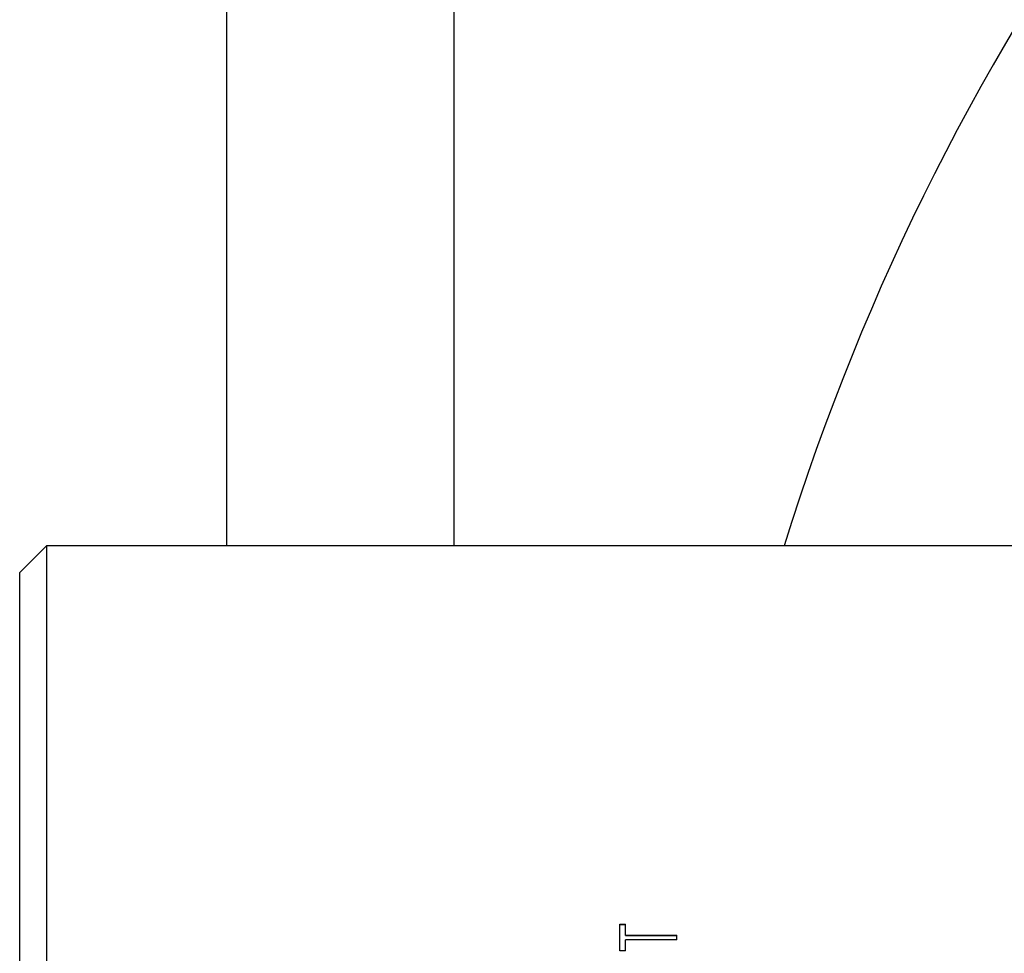
# Model space of a CAD drawing. Extents: x 0.8 to 31, y 5 to 20.5.
# Drawn here: x 23.8 to 24, y 16.4 to 16.6 of the extents above; entities that cross this region are included whole.
import ezdxf

# ---------------------------------------------------------------- set-up
doc = ezdxf.new("R2010")
doc.units = 0
doc.header["$MEASUREMENT"] = 0
doc.layers.get('0').update_dxf_attribs({"linetype": 'CONTINUOUS'})

msp = doc.modelspace()

# ---------------------------------------------------------------- linework, layer by layer
at = {"color": 7, "linetype": 'Continuous'}
for p, q in [((23.833772, 16.606667), (23.833772, 16.502927)), ((23.875439, 16.502927), (23.875439, 16.606667)), ((23.800859, 16.502927), (23.795938, 16.498005)), ((24.015754, 16.502927), (23.800859, 16.502927)), ((23.800859, 16.502927), (23.800859, 16.24374)), ((23.795938, 16.248661), (23.795938, 16.498005)), ((23.905709, 16.433675), (23.906778, 16.433675)), ((23.905709, 16.428777), (23.905709, 16.433675)), ((23.905709, 16.433636), (23.906778, 16.433636)), ((23.906778, 16.431657), (23.906778, 16.433675)), ((23.906778, 16.431657), (23.916126, 16.431657)), ((23.906778, 16.431619), (23.906778, 16.431657)), ((23.906778, 16.431619), (23.916126, 16.431619)), ((23.916126, 16.43082), (23.916126, 16.431657)), ((23.906778, 16.428777), (23.906778, 16.43082)), ((23.916126, 16.43082), (23.906778, 16.43082)), ((23.906778, 16.428777), (23.905709, 16.428777))]:
    msp.add_line(p, q, dxfattribs=at)
msp.add_arc((24.354189, 16.373333), 0.437992, 12.50987, 162.78968, dxfattribs=at)

doc.saveas('drawing.dxf')
